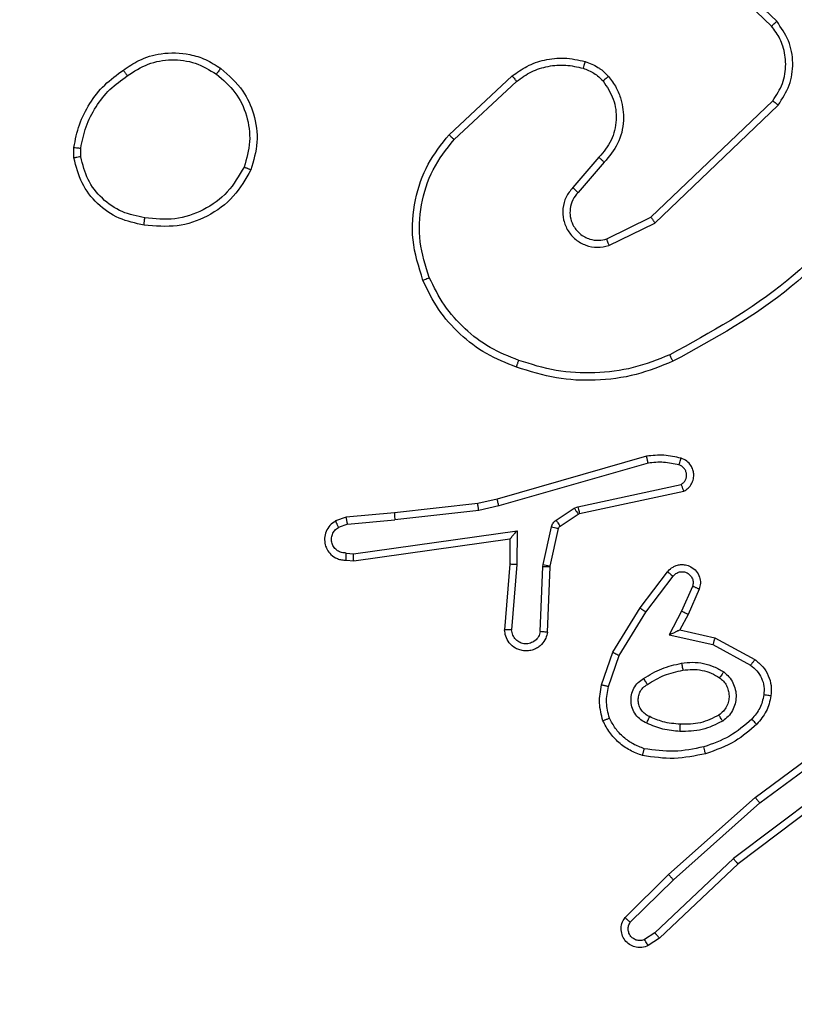
# Model space of a CAD drawing. Units: millimetres. Extents: x -598 to 654, y 44 to 835.
# Drawn here: x 67 to 69, y 440 to 443 of the extents above; entities that cross this region are included whole.
import ezdxf

# ---------------------------------------------------------------- set-up
doc = ezdxf.new("R2010")
doc.units = ezdxf.units.MM
doc.header["$PDSIZE"] = -1
doc.layers.add('VP-DIM', color=7, linetype='Continuous')
doc.layers.add('VP-EQ', color=7, linetype='Continuous', true_color=0x8a3492)
doc.dimstyles.get("Standard").update_dxf_attribs({"dimtxt": 14, "dimasz": 20, "dimexe": 20, "dimexo": 50, "dimgap": 20, "dimtad": 0, "dimdec": 0, "dimzin": 0, "dimdsep": 46, "dimtxsty": 'Standard', "dimcen": -0.09, "dimadec": 0, "dimazin": 0, "dimtfac": 1, "dimtdec": 4, "dimtofl": 0, "dimtmove": 0, "dimatfit": 3, "dimfxl": 70, "dimfxlon": 1, "dimtolj": 1, "dimtzin": 0, "dimarcsym": 0})

# ---------------------------------------------------------------- blocks, each defined once
blk = doc.blocks.new('*D9')
at = {"layer": 'Defpoints', "color": 0}
for p in [(283.0616, 737.8741), (65.3866, 445.4991), (283.0616, 441.8741)]:
    blk.add_point(p, dxfattribs=at)
at = {"layer": 'VP-DIM', "color": 0, "lineweight": -2}
for p, q in [((65.3866, 667.8741), (65.3866, 757.8741)), ((283.0616, 667.8741), (283.0616, 757.8741)), ((85.3866, 737.8741), (130.832, 737.8741)), ((263.0616, 737.8741), (203.4987, 737.8741))]:
    blk.add_line(p, q, dxfattribs=at)
at = {"layer": 'VP-DIM', "color": 0}
for points in [[(85.3866, 741.2075), (85.3866, 734.5408), (65.3866, 737.8741)], [(263.0616, 734.5408), (263.0616, 741.2075), (283.0616, 737.8741)]]:
    blk.add_solid(points, dxfattribs=at)
at = {"layer": 'VP-DIM', "color": 0, "insert": (167.1654, 737.8741), "char_height": 14, "attachment_point": 5}
blk.add_mtext('\\A1;218', dxfattribs=at)
blk = doc.blocks.new('*D10')
at = {"layer": 'Defpoints', "color": 0}
for p in [(433.0616, 815.2991), (-84.6134, 457.1064), (433.0616, 421.4917)]:
    blk.add_point(p, dxfattribs=at)
at = {"layer": 'VP-DIM', "color": 0, "lineweight": -2}
for p, q in [((-84.6134, 745.2991), (-84.6134, 835.2991)), ((433.0616, 745.2991), (433.0616, 835.2991)), ((-64.6134, 815.2991), (133.6979, 815.2991)), ((413.0616, 815.2991), (206.3645, 815.2991))]:
    blk.add_line(p, q, dxfattribs=at)
at = {"layer": 'VP-DIM', "color": 0}
for points in [[(-64.6134, 818.6324), (-64.6134, 811.9657), (-84.6134, 815.2991)], [(413.0616, 811.9657), (413.0616, 818.6324), (433.0616, 815.2991)]]:
    blk.add_solid(points, dxfattribs=at)
at = {"layer": 'VP-DIM', "color": 0, "insert": (170.0312, 815.2991), "char_height": 14, "attachment_point": 5}
blk.add_mtext('\\A1;518', dxfattribs=at)
blk = doc.blocks.new('RC1501_')
at = {"color": 0, "linetype": 'Continuous', "lineweight": 25}
for p, q in [((69.3789, 443.1257), (69.1636, 443.3333)), ((69.3643, 443.1119), (69.1507, 443.3179)), ((68.4566, 442.8069), (68.6346, 442.9721)), ((68.4708, 442.7936), (68.6468, 442.9569)), ((69.0249, 442.5745), (69.3675, 442.9025)), ((69.0361, 442.5584), (69.3828, 442.8901)), ((67.4012, 442.7414), (67.4009, 442.7709)), ((67.4203, 442.7447), (67.4201, 442.7686)), ((68.8787, 442.7432), (68.8047, 442.658)), ((68.8935, 442.7291), (68.8198, 442.6442)), ((68.9003, 442.5137), (69.0249, 442.5745)), ((68.9063, 442.495), (69.0361, 442.5584)), ((69.0128, 441.9028), (68.5922, 441.7821)), ((69.0168, 441.8833), (68.5968, 441.7628)), ((68.8195, 441.7605), (69.1103, 441.8232)), ((68.5922, 441.7821), (68.5373, 441.7698)), ((68.824, 441.7409), (69.1175, 441.8042)), ((68.5373, 441.7698), (68.3028, 441.7433)), ((68.5968, 441.7628), (68.5402, 441.7501)), ((68.7579, 441.7226), (68.8092, 441.7562)), ((68.8092, 441.7562), (68.8195, 441.7605)), ((68.1675, 441.7308), (68.1376, 441.7203)), ((68.3028, 441.7433), (68.1675, 441.7308)), ((68.5402, 441.7501), (68.3044, 441.7234)), ((68.7692, 441.7058), (68.8205, 441.7394)), ((68.8205, 441.7394), (68.824, 441.7409)), ((68.1713, 441.7111), (68.1452, 441.702)), ((68.1713, 441.7111), (68.3044, 441.7234)), ((68.7213, 441.598), (68.7449, 441.7037)), ((68.7412, 441.5936), (68.7647, 441.6993)), ((68.1877, 441.6283), (68.6481, 441.6929)), ((68.6481, 441.6929), (68.6472, 441.5976)), ((68.1887, 441.6081), (68.6282, 441.6698)), ((68.6282, 441.6698), (68.6275, 441.5984)), ((68.6282, 441.6698), (68.6282, 441.6698)), ((68.1674, 441.6302), (68.1877, 441.6283)), ((68.1675, 441.6101), (68.1886, 441.6081)), ((68.6275, 441.5984), (68.6132, 441.4144)), ((68.6472, 441.5976), (68.6328, 441.4138)), ((68.7133, 441.4093), (68.7206, 441.5926)), ((68.7206, 441.5926), (68.7213, 441.598)), ((68.7336, 441.4075), (68.7409, 441.5917)), ((68.7409, 441.5917), (68.7412, 441.5936)), ((68.9948, 441.4756), (69.0717, 441.5773)), ((69.0107, 441.464), (69.0872, 441.565)), ((69.1421, 441.5363), (69.1112, 441.4663)), ((69.1609, 441.5289), (69.1294, 441.4576)), ((68.9179, 441.351), (68.9948, 441.4756)), ((68.9355, 441.3419), (69.0107, 441.464)), ((69.1112, 441.4663), (69.0766, 441.3999)), ((69.1294, 441.4576), (69.1066, 441.4138)), ((69.0766, 441.3999), (69.1993, 441.3726)), ((69.1066, 441.4138), (69.205, 441.3919)), ((69.1993, 441.3726), (69.3054, 441.3146)), ((69.205, 441.3919), (69.3173, 441.3308)), ((68.886, 441.2592), (68.9179, 441.351)), ((68.9052, 441.2546), (68.9355, 441.3419)), ((69.3186, 440.9428), (69.5488, 441.1131)), ((69.331, 440.9272), (69.5584, 441.0954)), ((69.5566, 440.9969), (69.2569, 440.7708)), ((69.5687, 440.9809), (69.27, 440.7557)), ((69.0747, 440.7258), (69.3186, 440.9428)), ((69.0881, 440.711), (69.331, 440.9272)), ((69.2569, 440.7708), (69.036, 440.5623)), ((69.27, 440.7557), (69.0488, 440.5468)), ((68.9519, 440.6048), (69.0747, 440.7258)), ((68.9668, 440.5915), (69.0881, 440.711)), ((69.036, 440.5623), (69.0071, 440.543)), ((69.0488, 440.5468), (69.0173, 440.5258))]:
    blk.add_line(p, q, dxfattribs=at)
for points, knots in [([(69.3643, 443.1119), (69.3645, 443.1122), (69.3648, 443.1127), (69.3681, 443.1159), (69.373, 443.1205), (69.377, 443.124), (69.3789, 443.1257)], [0, 0, 0, 0, 0.250318, 0.500042, 0.749837, 1, 1, 1, 1]), ([(69.3675, 442.9025), (69.3778, 442.918), (69.3984, 442.9492), (69.4069, 443.0041), (69.4001, 443.0468), (69.3859, 443.0829), (69.3729, 443.1004), (69.3643, 443.1119)], [0, 0, 0, 0, 0.244198, 0.489918, 0.71302, 0.811019, 1, 1, 1, 1]), ([(69.3828, 442.8901), (69.3946, 442.9081), (69.4182, 442.944), (69.4272, 443.0087), (69.4158, 443.073), (69.3912, 443.1082), (69.3789, 443.1257)], [0, 0, 0, 0, 0.250294, 0.500096, 0.750057, 1, 1, 1, 1]), ([(67.5403, 442.9886), (67.5543, 442.9982), (67.5865, 443.0202), (67.6509, 443.039), (67.7163, 443.0371), (67.7732, 443.0195), (67.8003, 443.0022), (67.8144, 442.9932)], [0, 0, 0, 0, 0.1729118, 0.3970959, 0.6722806, 0.8297075, 1, 1, 1, 1]), ([(67.5512, 442.9727), (67.5701, 442.9849), (67.6081, 443.0093), (67.6758, 443.0207), (67.744, 443.0121), (67.7827, 442.9889), (67.8021, 442.9773)], [0, 0, 0, 0, 0.249956, 0.49993, 0.749778, 1, 1, 1, 1]), ([(68.6346, 442.9721), (68.648, 442.9818), (68.6757, 443.0017), (68.7261, 443.019), (68.7826, 443.0255), (68.8204, 443.0169), (68.8399, 443.0125)], [0, 0, 0, 0, 0.226438, 0.468605, 0.726451, 1, 1, 1, 1]), ([(68.6468, 442.9569), (68.6604, 442.9666), (68.6874, 442.9858), (68.7353, 443.0008), (68.7853, 443.005), (68.8176, 442.9975), (68.8338, 442.9938)], [0, 0, 0, 0, 0.25003, 0.500011, 0.749971, 1, 1, 1, 1]), ([(68.8399, 443.0125), (68.8397, 443.0123), (68.8394, 443.0117), (68.838, 443.0074), (68.836, 443.0012), (68.8345, 442.9962), (68.8338, 442.9938)], [0, 0, 0, 0, 0.250025, 0.500021, 0.74981, 1, 1, 1, 1]), ([(68.8399, 443.0125), (68.8523, 443.0079), (68.8662, 443.0027), (68.8807, 442.993), (68.8914, 442.9853), (68.8995, 442.977), (68.9056, 442.9707)], [0, 0, 0, 0, 0.499472, 0.560112, 0.663813, 1, 1, 1, 1]), ([(67.4009, 442.7709), (67.4052, 442.7925), (67.4137, 442.8359), (67.4441, 442.8956), (67.4856, 442.949), (67.522, 442.9754), (67.5403, 442.9886)], [0, 0, 0, 0, 0.246997, 0.49599, 0.746996, 1, 1, 1, 1]), ([(67.4201, 442.7686), (67.4242, 442.7891), (67.4324, 442.8301), (67.4616, 442.886), (67.5004, 442.9358), (67.5342, 442.9604), (67.5512, 442.9727)], [0, 0, 0, 0, 0.249921, 0.49999, 0.750062, 1, 1, 1, 1]), ([(67.5403, 442.9886), (67.5404, 442.9884), (67.5406, 442.988), (67.5423, 442.9854), (67.5444, 442.9823), (67.5464, 442.9795), (67.5487, 442.9762), (67.5503, 442.9739), (67.5512, 442.9727)], [0, 0, 0, 0, 0.21795, 0.456632, 0.584403, 0.717522, 0.85606, 1, 1, 1, 1]), ([(67.8144, 442.9932), (67.8141, 442.993), (67.8136, 442.9926), (67.8107, 442.989), (67.8067, 442.9837), (67.8037, 442.9794), (67.8021, 442.9773)], [0, 0, 0, 0, 0.250211, 0.499989, 0.749902, 1, 1, 1, 1]), ([(67.8021, 442.9773), (67.8208, 442.9612), (67.8582, 442.9291), (67.8901, 442.8612), (67.9003, 442.7869), (67.8868, 442.7395), (67.88, 442.7158)], [0, 0, 0, 0, 0.250252, 0.500083, 0.750044, 1, 1, 1, 1]), ([(67.8144, 442.9932), (67.8369, 442.9734), (67.8775, 442.9378), (67.9107, 442.8632), (67.9217, 442.7851), (67.9066, 442.7334), (67.899, 442.7076)], [0, 0, 0, 0, 0.277678, 0.499917, 0.750892, 1, 1, 1, 1]), ([(68.6346, 442.9721), (68.6348, 442.9719), (68.6352, 442.9714), (68.6379, 442.9679), (68.642, 442.9629), (68.6452, 442.9589), (68.6468, 442.9569)], [0, 0, 0, 0, 0.250077, 0.499854, 0.749598, 1, 1, 1, 1]), ([(68.8338, 442.9938), (68.8444, 442.9898), (68.8658, 442.9818), (68.882, 442.9659), (68.8902, 442.958)], [0, 0, 0, 0, 0.500038, 1, 1, 1, 1]), ([(68.8902, 442.958), (68.9011, 442.9414), (68.923, 442.9083), (68.9303, 442.8482), (68.917, 442.7889), (68.8914, 442.7585), (68.8787, 442.7432)], [0, 0, 0, 0, 0.249937, 0.49988, 0.74961, 1, 1, 1, 1]), ([(68.9056, 442.9707), (68.9054, 442.9705), (68.9048, 442.9702), (68.9013, 442.9673), (68.8962, 442.9631), (68.8922, 442.9597), (68.8902, 442.958)], [0, 0, 0, 0, 0.24997, 0.499732, 0.749689, 1, 1, 1, 1]), ([(68.9056, 442.9707), (68.9133, 442.9603), (68.9279, 442.9407), (68.9444, 442.899), (68.9509, 442.8447), (68.936, 442.78), (68.9075, 442.7458), (68.8935, 442.7291)], [0, 0, 0, 0, 0.1452942, 0.2760146, 0.5021128, 0.7563472, 1, 1, 1, 1]), ([(69.3675, 442.9025), (69.3678, 442.9023), (69.3683, 442.902), (69.3718, 442.8991), (69.3768, 442.895), (69.3808, 442.8918), (69.3828, 442.8901)], [0, 0, 0, 0, 0.250319, 0.499964, 0.749902, 1, 1, 1, 1]), ([(68.3831, 442.3971), (68.3714, 442.4349), (68.3484, 442.5086), (68.3573, 442.6226), (68.3921, 442.7253), (68.4355, 442.7802), (68.4566, 442.8069)], [0, 0, 0, 0, 0.268415, 0.524557, 0.76842, 1, 1, 1, 1]), ([(68.4566, 442.8069), (68.4568, 442.8066), (68.4572, 442.8062), (68.4605, 442.8032), (68.4652, 442.7988), (68.4689, 442.7953), (68.4708, 442.7936)], [0, 0, 0, 0, 0.250077, 0.499838, 0.749524, 1, 1, 1, 1]), ([(68.4012, 442.405), (68.3907, 442.4382), (68.3697, 442.5047), (68.3751, 442.6102), (68.4065, 442.7111), (68.4494, 442.7661), (68.4708, 442.7936)], [0, 0, 0, 0, 0.249979, 0.499963, 0.749872, 1, 1, 1, 1]), ([(67.4009, 442.7709), (67.4013, 442.7709), (67.4021, 442.7708), (67.4071, 442.7702), (67.4134, 442.7695), (67.4178, 442.7689), (67.4201, 442.7686)], [0, 0, 0, 0, 0.279868, 0.558961, 0.779395, 1, 1, 1, 1]), ([(67.4203, 442.7447), (67.4178, 442.7443), (67.4127, 442.7435), (67.4064, 442.7424), (67.4021, 442.7417), (67.4015, 442.7415), (67.4012, 442.7414)], [0, 0, 0, 0, 0.250155, 0.50002, 0.750116, 1, 1, 1, 1]), ([(67.5984, 442.5528), (67.5743, 442.5577), (67.5261, 442.5675), (67.4654, 442.6106), (67.4193, 442.6694), (67.4073, 442.7172), (67.4012, 442.7414)], [0, 0, 0, 0, 0.249993, 0.500016, 0.746669, 1, 1, 1, 1]), ([(67.6007, 442.5729), (67.5787, 442.5774), (67.5347, 442.5863), (67.4788, 442.6254), (67.4367, 442.6793), (67.4257, 442.7228), (67.4203, 442.7447)], [0, 0, 0, 0, 0.2499494, 0.4999256, 0.749778, 1, 1, 1, 1]), ([(68.8935, 442.7291), (68.8934, 442.7293), (68.893, 442.7296), (68.8907, 442.7318), (68.888, 442.7344), (68.8853, 442.737), (68.8821, 442.74), (68.8798, 442.7421), (68.8787, 442.7432)], [0, 0, 0, 0, 0.206115, 0.440957, 0.569521, 0.705567, 0.849206, 1, 1, 1, 1]), ([(67.899, 442.7076), (67.8841, 442.6816), (67.8537, 442.6286), (67.779, 442.5746), (67.6907, 442.5441), (67.6298, 442.5499), (67.5984, 442.5528)], [0, 0, 0, 0, 0.245325, 0.500046, 0.742735, 1, 1, 1, 1]), ([(67.88, 442.7158), (67.8657, 442.6913), (67.8371, 442.6424), (67.7672, 442.5919), (67.6854, 442.5644), (67.629, 442.5701), (67.6007, 442.5729)], [0, 0, 0, 0, 0.2499467, 0.4999145, 0.74975, 1, 1, 1, 1]), ([(67.899, 442.7076), (67.8988, 442.7078), (67.8983, 442.708), (67.8952, 442.7093), (67.8916, 442.7109), (67.8881, 442.7123), (67.8842, 442.714), (67.8815, 442.7152), (67.88, 442.7158)], [0, 0, 0, 0, 0.216955, 0.455323, 0.583142, 0.716643, 0.855561, 1, 1, 1, 1]), ([(69.6732, 442.6793), (69.5897, 442.5784), (69.4227, 442.3765), (69.1929, 442.2507), (69.078, 442.1878)], [0, 0, 0, 0, 0.5, 1, 1, 1, 1]), ([(68.8047, 442.658), (68.7979, 442.6494), (68.7842, 442.6322), (68.7755, 442.5997), (68.7775, 442.5665), (68.7901, 442.5358), (68.8121, 442.5107), (68.8411, 442.4945), (68.8741, 442.4879), (68.8955, 442.4926), (68.9063, 442.495)], [0, 0, 0, 0, 0.125114, 0.250186, 0.37496, 0.500016, 0.624895, 0.749998, 0.874976, 1, 1, 1, 1]), ([(68.8198, 442.6442), (68.8143, 442.6375), (68.8033, 442.624), (68.7966, 442.5997), (68.797, 442.5754), (68.805, 442.5505), (68.8203, 442.531), (68.8379, 442.519), (68.8559, 442.5115), (68.8774, 442.5083), (68.8932, 442.5121), (68.9003, 442.5137)], [0, 0, 0, 0, 0.122006, 0.248441, 0.350828, 0.467247, 0.617021, 0.696808, 0.769094, 0.895982, 1, 1, 1, 1]), ([(68.8198, 442.6442), (68.8197, 442.6442), (68.8194, 442.6444), (68.8177, 442.646), (68.8152, 442.6483), (68.8124, 442.6509), (68.8088, 442.6542), (68.8061, 442.6567), (68.8047, 442.658)], [0, 0, 0, 0, 0.156043, 0.374735, 0.507447, 0.655861, 0.820127, 1, 1, 1, 1]), ([(69.6892, 442.6668), (69.6047, 442.5646), (69.4358, 442.3602), (69.2031, 442.233), (69.0868, 442.1695)], [0, 0, 0, 0, 0.50014, 1, 1, 1, 1]), ([(67.5984, 442.5528), (67.5984, 442.5531), (67.5983, 442.5536), (67.5986, 442.557), (67.5991, 442.5608), (67.5995, 442.5644), (67.6001, 442.5685), (67.6005, 442.5714), (67.6007, 442.5729)], [0, 0, 0, 0, 0.2193031, 0.4583877, 0.5858331, 0.7187631, 0.8568722, 1, 1, 1, 1]), ([(69.0249, 442.5745), (69.025, 442.5744), (69.0252, 442.574), (69.0268, 442.5717), (69.0288, 442.5688), (69.0309, 442.5659), (69.0334, 442.5624), (69.0352, 442.5598), (69.0361, 442.5584)], [0, 0, 0, 0, 0.194278, 0.425134, 0.554901, 0.693674, 0.84231, 1, 1, 1, 1]), ([(68.9003, 442.5137), (68.9004, 442.5134), (68.9005, 442.5128), (68.9018, 442.5085), (68.9038, 442.5024), (68.9055, 442.4975), (68.9063, 442.495)], [0, 0, 0, 0, 0.250111, 0.499835, 0.749487, 1, 1, 1, 1]), ([(68.3831, 442.3971), (68.3834, 442.3973), (68.3839, 442.3976), (68.388, 442.3994), (68.394, 442.402), (68.3988, 442.404), (68.4012, 442.405)], [0, 0, 0, 0, 0.250092, 0.499827, 0.749616, 1, 1, 1, 1]), ([(68.6465, 442.153), (68.6177, 442.1644), (68.5601, 442.1872), (68.486, 442.244), (68.4237, 442.3136), (68.3967, 442.3693), (68.3831, 442.3971)], [0, 0, 0, 0, 0.2499901, 0.4999918, 0.7499981, 1, 1, 1, 1]), ([(68.6528, 442.1721), (68.6253, 442.183), (68.5704, 442.2048), (68.4999, 442.2593), (68.4402, 442.3254), (68.4142, 442.3784), (68.4012, 442.405)], [0, 0, 0, 0, 0.249937, 0.500005, 0.750078, 1, 1, 1, 1]), ([(68.6465, 442.153), (68.6465, 442.1533), (68.6466, 442.1537), (68.6475, 442.1567), (68.6487, 442.1603), (68.6499, 442.1637), (68.6512, 442.1677), (68.6522, 442.1706), (68.6528, 442.1721)], [0, 0, 0, 0, 0.209324, 0.445024, 0.57333, 0.70879, 0.850982, 1, 1, 1, 1]), ([(69.0868, 442.1695), (69.0526, 442.1557), (68.9825, 442.1275), (68.8706, 442.1132), (68.7558, 442.1186), (68.6837, 442.1413), (68.6465, 442.153)], [0, 0, 0, 0, 0.243408, 0.500002, 0.74201, 1, 1, 1, 1]), ([(69.078, 442.1878), (69.0441, 442.1743), (68.9763, 442.1473), (68.8671, 442.1341), (68.7572, 442.1392), (68.6876, 442.1611), (68.6528, 442.1721)], [0, 0, 0, 0, 0.249941, 0.5, 0.75005, 1, 1, 1, 1]), ([(69.0868, 442.1695), (69.0866, 442.1698), (69.0863, 442.1703), (69.0843, 442.1745), (69.0814, 442.1806), (69.0792, 442.1854), (69.078, 442.1878)], [0, 0, 0, 0, 0.249985, 0.499831, 0.749819, 1, 1, 1, 1]), ([(69.1096, 441.8969), (69.0937, 441.9005), (69.0617, 441.9077), (69.0291, 441.9044), (69.0128, 441.9028)], [0, 0, 0, 0, 0.4999925, 1, 1, 1, 1]), ([(69.0168, 441.8833), (69.0165, 441.8848), (69.0158, 441.8878), (69.0149, 441.892), (69.0142, 441.8955), (69.0134, 441.8991), (69.0128, 441.9021), (69.0128, 441.9026), (69.0128, 441.9028)], [0, 0, 0, 0, 0.152161, 0.296631, 0.43336, 0.562024, 0.796038, 1, 1, 1, 1]), ([(69.1038, 441.8778), (69.1046, 441.8803), (69.1061, 441.8853), (69.108, 441.8917), (69.1093, 441.896), (69.1095, 441.8966), (69.1096, 441.8969)], [0, 0, 0, 0, 0.250158, 0.499924, 0.749645, 1, 1, 1, 1]), ([(69.1175, 441.8042), (69.1219, 441.8069), (69.1306, 441.8122), (69.1398, 441.8246), (69.145, 441.8385), (69.1458, 441.8523), (69.1432, 441.8653), (69.1372, 441.8777), (69.1261, 441.89), (69.1154, 441.8945), (69.1096, 441.8969)], [0, 0, 0, 0, 0.128785, 0.254858, 0.378207, 0.500348, 0.595334, 0.710309, 0.845219, 1, 1, 1, 1]), ([(69.1038, 441.8778), (69.0895, 441.881), (69.0608, 441.8875), (69.0315, 441.8847), (69.0168, 441.8833)], [0, 0, 0, 0, 0.500008, 1, 1, 1, 1]), ([(69.1103, 441.8232), (69.1127, 441.8249), (69.1174, 441.8283), (69.1224, 441.8356), (69.1251, 441.8439), (69.1254, 441.8527), (69.1231, 441.8612), (69.1184, 441.8686), (69.1119, 441.8746), (69.1065, 441.8767), (69.1038, 441.8778)], [0, 0, 0, 0, 0.125059, 0.250136, 0.375107, 0.500159, 0.624985, 0.750001, 0.874969, 1, 1, 1, 1]), ([(69.1175, 441.8042), (69.1174, 441.8044), (69.1172, 441.8049), (69.1159, 441.8083), (69.1146, 441.812), (69.1133, 441.8154), (69.1119, 441.8192), (69.1109, 441.8219), (69.1103, 441.8232)], [0, 0, 0, 0, 0.228402, 0.470525, 0.597117, 0.72765, 0.861973, 1, 1, 1, 1]), ([(68.5968, 441.7628), (68.5964, 441.7646), (68.5955, 441.7679), (68.5944, 441.7724), (68.5936, 441.776), (68.5928, 441.7793), (68.5923, 441.7817), (68.5922, 441.782), (68.5922, 441.7821)], [0, 0, 0, 0, 0.17404, 0.334252, 0.479999, 0.612004, 0.833872, 1, 1, 1, 1]), ([(68.5402, 441.7501), (68.54, 441.7517), (68.5395, 441.7548), (68.5388, 441.7591), (68.5383, 441.7626), (68.5377, 441.7662), (68.5373, 441.7691), (68.5373, 441.7696), (68.5373, 441.7698)], [0, 0, 0, 0, 0.155272, 0.301985, 0.440169, 0.569197, 0.801554, 1, 1, 1, 1]), ([(68.8092, 441.7562), (68.8108, 441.7537), (68.8141, 441.7488), (68.8178, 441.7432), (68.82, 441.74), (68.8203, 441.7396), (68.8205, 441.7394)], [0, 0, 0, 0, 0.279835, 0.559032, 0.779438, 1, 1, 1, 1]), ([(68.8195, 441.7605), (68.82, 441.7579), (68.8212, 441.7528), (68.8226, 441.7463), (68.8237, 441.7418), (68.8239, 441.7412), (68.824, 441.7409)], [0, 0, 0, 0, 0.250138, 0.500218, 0.749846, 1, 1, 1, 1]), ([(68.1713, 441.7111), (68.171, 441.7127), (68.1703, 441.7158), (68.1694, 441.72), (68.1686, 441.7236), (68.168, 441.7271), (68.1675, 441.7301), (68.1675, 441.7305), (68.1675, 441.7308)], [0, 0, 0, 0, 0.15589, 0.303082, 0.441043, 0.570377, 0.802298, 1, 1, 1, 1]), ([(68.3028, 441.7433), (68.3028, 441.7429), (68.3027, 441.7423), (68.303, 441.7378), (68.3036, 441.7312), (68.3041, 441.726), (68.3044, 441.7234)], [0, 0, 0, 0, 0.250076, 0.499897, 0.74987, 1, 1, 1, 1]), ([(68.1376, 441.7203), (68.1318, 441.7164), (68.1204, 441.7088), (68.1097, 441.6911), (68.1054, 441.672), (68.1073, 441.6545), (68.1136, 441.6389), (68.1246, 441.6246), (68.1393, 441.615), (68.1545, 441.6104), (68.1631, 441.6102), (68.1675, 441.6101)], [0, 0, 0, 0, 0.131645, 0.258819, 0.381557, 0.499838, 0.587765, 0.700352, 0.837498, 0.915648, 1, 1, 1, 1]), ([(68.1674, 441.6302), (68.163, 441.6303), (68.1543, 441.6305), (68.1423, 441.6362), (68.1328, 441.6452), (68.1269, 441.657), (68.1252, 441.6701), (68.1279, 441.6829), (68.1346, 441.6944), (68.1417, 441.6995), (68.1452, 441.702)], [0, 0, 0, 0, 0.12499, 0.249968, 0.375093, 0.499941, 0.62501, 0.749784, 0.874869, 1, 1, 1, 1]), ([(68.1376, 441.7203), (68.1376, 441.72), (68.1378, 441.7195), (68.139, 441.7164), (68.1405, 441.7129), (68.1418, 441.7096), (68.1435, 441.7059), (68.1446, 441.7033), (68.1452, 441.702)], [0, 0, 0, 0, 0.222913, 0.463304, 0.590566, 0.722385, 0.858999, 1, 1, 1, 1]), ([(68.7449, 441.7037), (68.7454, 441.7056), (68.7465, 441.7094), (68.7494, 441.7145), (68.7532, 441.7191), (68.7563, 441.7214), (68.7579, 441.7226)], [0, 0, 0, 0, 0.249958, 0.500103, 0.750017, 1, 1, 1, 1]), ([(68.7449, 441.7037), (68.7478, 441.703), (68.7535, 441.7018), (68.7601, 441.7003), (68.764, 441.6994), (68.7645, 441.6993), (68.7647, 441.6993)], [0, 0, 0, 0, 0.27991, 0.558885, 0.779472, 1, 1, 1, 1]), ([(68.7579, 441.7226), (68.7595, 441.7201), (68.7628, 441.7152), (68.7665, 441.7096), (68.7687, 441.7064), (68.769, 441.706), (68.7692, 441.7058)], [0, 0, 0, 0, 0.279958, 0.559245, 0.779387, 1, 1, 1, 1]), ([(68.7647, 441.6993), (68.7651, 441.7006), (68.766, 441.7032), (68.7681, 441.7049), (68.7692, 441.7058)], [0, 0, 0, 0, 0.484433, 1, 1, 1, 1]), ([(68.6481, 441.6929), (68.6454, 441.6899), (68.641, 441.6849), (68.6358, 441.6788), (68.6323, 441.6747), (68.63, 441.6721), (68.6285, 441.6703), (68.6283, 441.67), (68.6282, 441.6698)], [0, 0, 0, 0, 0.300662, 0.503161, 0.650994, 0.780914, 0.89593, 1, 1, 1, 1]), ([(68.1675, 441.6101), (68.1675, 441.6102), (68.1674, 441.6104), (68.1673, 441.6117), (68.1673, 441.6137), (68.1673, 441.6172), (68.1673, 441.6227), (68.1673, 441.6277), (68.1674, 441.6302)], [0, 0, 0, 0, 0.133695, 0.264777, 0.393549, 0.519806, 0.764443, 1, 1, 1, 1]), ([(68.1886, 441.6081), (68.1886, 441.6083), (68.1884, 441.6088), (68.1882, 441.6117), (68.188, 441.6154), (68.1879, 441.6191), (68.1878, 441.6235), (68.1877, 441.6266), (68.1877, 441.6283)], [0, 0, 0, 0, 0.198328, 0.430388, 0.55944, 0.697485, 0.844479, 1, 1, 1, 1]), ([(68.6472, 441.5976), (68.6446, 441.5977), (68.6394, 441.598), (68.6329, 441.5983), (68.6285, 441.5985), (68.6278, 441.5984), (68.6275, 441.5984)], [0, 0, 0, 0, 0.250495, 0.500076, 0.75001, 1, 1, 1, 1]), ([(68.7206, 441.5926), (68.7236, 441.5924), (68.7295, 441.5922), (68.7362, 441.5919), (68.7402, 441.5918), (68.7407, 441.5917), (68.7409, 441.5917)], [0, 0, 0, 0, 0.279797, 0.5588826, 0.7795165, 1, 1, 1, 1]), ([(68.7213, 441.598), (68.7242, 441.5973), (68.73, 441.596), (68.7366, 441.5946), (68.7404, 441.5937), (68.7409, 441.5936), (68.7412, 441.5936)], [0, 0, 0, 0, 0.279814, 0.559, 0.779403, 1, 1, 1, 1]), ([(69.0717, 441.5773), (69.0722, 441.5779), (69.0764, 441.5833), (69.0844, 441.59), (69.0968, 441.5955), (69.1087, 441.5981), (69.1229, 441.5974), (69.1387, 441.5918), (69.153, 441.58), (69.1622, 441.5634), (69.1652, 441.5455), (69.1623, 441.5343), (69.1609, 441.5289)], [0, 0, 0, 0, 0.01496, 0.1411741, 0.2107081, 0.2937939, 0.3904587, 0.5006087, 0.6354766, 0.7636701, 0.8851782, 1, 1, 1, 1]), ([(69.0717, 441.5773), (69.0718, 441.5772), (69.0719, 441.5771), (69.073, 441.5762), (69.0746, 441.5749), (69.0774, 441.5727), (69.0816, 441.5694), (69.0854, 441.5664), (69.0872, 441.565)], [0, 0, 0, 0, 0.139726, 0.275349, 0.406812, 0.533751, 0.774957, 1, 1, 1, 1]), ([(69.0872, 441.565), (69.0898, 441.5677), (69.0948, 441.5732), (69.1053, 441.5775), (69.1165, 441.578), (69.1272, 441.5746), (69.1362, 441.5678), (69.1421, 441.5582), (69.1445, 441.5471), (69.1429, 441.5399), (69.1421, 441.5363)], [0, 0, 0, 0, 0.125145, 0.250242, 0.374964, 0.500059, 0.624891, 0.749989, 0.874992, 1, 1, 1, 1]), ([(69.1609, 441.5289), (69.1607, 441.529), (69.1602, 441.5291), (69.1569, 441.5304), (69.1532, 441.5319), (69.1499, 441.5332), (69.1461, 441.5347), (69.1434, 441.5357), (69.1421, 441.5363)], [0, 0, 0, 0, 0.227767, 0.469753, 0.596517, 0.727318, 0.861791, 1, 1, 1, 1]), ([(68.9948, 441.4756), (68.995, 441.4754), (68.9954, 441.475), (68.9991, 441.4723), (69.0044, 441.4685), (69.0086, 441.4655), (69.0107, 441.464)], [0, 0, 0, 0, 0.250043, 0.499839, 0.749698, 1, 1, 1, 1]), ([(69.1294, 441.4576), (69.1291, 441.4577), (69.1285, 441.4579), (69.1243, 441.4598), (69.1183, 441.4628), (69.1135, 441.4651), (69.1112, 441.4663)], [0, 0, 0, 0, 0.249927, 0.499873, 0.749841, 1, 1, 1, 1]), ([(68.7336, 441.4075), (68.7323, 441.4018), (68.7296, 441.3892), (68.7196, 441.3749), (68.708, 441.365), (68.6967, 441.3589), (68.6835, 441.3551), (68.6695, 441.3544), (68.656, 441.3569), (68.6405, 441.3635), (68.6256, 441.3764), (68.6152, 441.3952), (68.6138, 441.4083), (68.6132, 441.4144)], [0, 0, 0, 0, 0.096989, 0.213441, 0.279273, 0.349985, 0.425601, 0.504888, 0.580467, 0.652204, 0.783432, 0.899385, 1, 1, 1, 1]), ([(68.6328, 441.4138), (68.6304, 441.4139), (68.6254, 441.414), (68.6188, 441.4142), (68.6151, 441.4143), (68.6134, 441.4144), (68.6133, 441.4144), (68.6132, 441.4144)], [0, 0, 0, 0, 0.238161, 0.483981, 0.737272, 0.867679, 1, 1, 1, 1]), ([(68.7133, 441.4093), (68.712, 441.4044), (68.7095, 441.3947), (68.6993, 441.3831), (68.686, 441.3759), (68.6709, 441.3739), (68.6561, 441.3775), (68.6438, 441.3863), (68.635, 441.3989), (68.6335, 441.4088), (68.6328, 441.4138)], [0, 0, 0, 0, 0.124995, 0.250003, 0.374933, 0.499983, 0.624948, 0.749955, 0.874907, 1, 1, 1, 1]), ([(68.7336, 441.4075), (68.7335, 441.4076), (68.7333, 441.4076), (68.7319, 441.4077), (68.73, 441.4078), (68.7265, 441.4081), (68.7209, 441.4086), (68.7158, 441.4091), (68.7133, 441.4093)], [0, 0, 0, 0, 0.131933, 0.262354, 0.390538, 0.516546, 0.761928, 1, 1, 1, 1]), ([(69.1066, 441.4138), (69.1064, 441.4137), (69.1061, 441.4136), (69.1038, 441.4125), (69.1002, 441.4109), (69.0948, 441.4083), (69.0868, 441.4047), (69.0804, 441.4017), (69.0766, 441.3999)], [0, 0, 0, 0, 0.10156, 0.21478, 0.344998, 0.496166, 0.698461, 1, 1, 1, 1]), ([(69.205, 441.3919), (69.205, 441.3917), (69.2048, 441.3912), (69.2039, 441.3882), (69.2028, 441.3846), (69.2018, 441.3811), (69.2006, 441.377), (69.1998, 441.3741), (69.1993, 441.3726)], [0, 0, 0, 0, 0.207706, 0.443131, 0.571569, 0.707234, 0.85014, 1, 1, 1, 1]), ([(68.9179, 441.351), (68.9182, 441.3508), (68.9187, 441.3505), (68.9227, 441.3484), (68.9285, 441.3454), (68.9331, 441.3431), (68.9355, 441.3419)], [0, 0, 0, 0, 0.24985, 0.499947, 0.749581, 1, 1, 1, 1]), ([(69.0041, 441.2777), (69.0208, 441.2877), (69.0541, 441.3077), (69.0921, 441.3159), (69.1111, 441.32)], [0, 0, 0, 0, 0.499972, 1, 1, 1, 1]), ([(69.1111, 441.32), (69.1214, 441.3214), (69.1419, 441.3241), (69.1729, 441.3203), (69.2029, 441.3115), (69.2207, 441.3009), (69.2296, 441.2956)], [0, 0, 0, 0, 0.249946, 0.500006, 0.750039, 1, 1, 1, 1]), ([(69.1111, 441.32), (69.1116, 441.3174), (69.1125, 441.3123), (69.1138, 441.3058), (69.1146, 441.3013), (69.1148, 441.3007), (69.1148, 441.3003)], [0, 0, 0, 0, 0.250162, 0.500044, 0.749742, 1, 1, 1, 1]), ([(69.3173, 441.3308), (69.3172, 441.3306), (69.3168, 441.3301), (69.3146, 441.3272), (69.3123, 441.324), (69.3102, 441.3211), (69.3078, 441.3179), (69.3062, 441.3157), (69.3054, 441.3146)], [0, 0, 0, 0, 0.236099, 0.480931, 0.606999, 0.735746, 0.866804, 1, 1, 1, 1]), ([(69.3054, 441.3146), (69.3117, 441.3095), (69.3243, 441.2995), (69.337, 441.2786), (69.3441, 441.2552), (69.3432, 441.2391), (69.3427, 441.231)], [0, 0, 0, 0, 0.250052, 0.500019, 0.749968, 1, 1, 1, 1]), ([(69.3173, 441.3308), (69.3252, 441.3244), (69.3408, 441.3118), (69.3561, 441.2858), (69.3645, 441.2574), (69.3633, 441.238), (69.3627, 441.2283)], [0, 0, 0, 0, 0.255804, 0.507732, 0.755796, 1, 1, 1, 1]), ([(69.015, 441.2607), (69.0305, 441.2701), (69.0616, 441.289), (69.0971, 441.2966), (69.1148, 441.3003)], [0, 0, 0, 0, 0.50003, 1, 1, 1, 1]), ([(69.1148, 441.3003), (69.1238, 441.3016), (69.1417, 441.3041), (69.1688, 441.3009), (69.195, 441.2932), (69.2105, 441.2839), (69.2183, 441.2792)], [0, 0, 0, 0, 0.249993, 0.500037, 0.750034, 1, 1, 1, 1]), ([(69.2296, 441.2956), (69.2281, 441.2935), (69.2251, 441.2892), (69.2213, 441.2838), (69.2187, 441.2801), (69.2185, 441.2795), (69.2183, 441.2792)], [0, 0, 0, 0, 0.25021, 0.500152, 0.749709, 1, 1, 1, 1]), ([(69.2296, 441.2956), (69.2348, 441.2912), (69.2451, 441.2825), (69.2562, 441.2652), (69.2632, 441.2461), (69.2652, 441.2258), (69.2623, 441.2056), (69.2547, 441.1867), (69.2429, 441.1699), (69.2322, 441.1617), (69.2268, 441.1576)], [0, 0, 0, 0, 0.124951, 0.250019, 0.374989, 0.499868, 0.625011, 0.750083, 0.875016, 1, 1, 1, 1]), ([(68.8897, 441.1586), (68.8854, 441.1751), (68.8766, 441.2083), (68.8828, 441.2421), (68.886, 441.2592)], [0, 0, 0, 0, 0.495068, 1, 1, 1, 1]), ([(68.9052, 441.2546), (68.9038, 441.255), (68.901, 441.2556), (68.8971, 441.2565), (68.8936, 441.2573), (68.89, 441.2582), (68.8868, 441.259), (68.8863, 441.2591), (68.886, 441.2592)], [0, 0, 0, 0, 0.141052, 0.277734, 0.409639, 0.536788, 0.777315, 1, 1, 1, 1]), ([(69.0131, 441.1516), (69.0072, 441.1546), (68.9954, 441.1604), (68.9816, 441.1749), (68.9722, 441.1923), (68.9681, 441.2118), (68.9694, 441.2316), (68.9763, 441.2502), (68.9879, 441.2665), (68.9987, 441.274), (69.0041, 441.2777)], [0, 0, 0, 0, 0.1249398, 0.2499309, 0.3749424, 0.4999501, 0.6249846, 0.749844, 0.8748972, 1, 1, 1, 1]), ([(69.0214, 441.17), (69.0169, 441.1722), (69.0079, 441.1766), (68.9978, 441.1875), (68.9913, 441.2001), (68.9886, 441.2133), (68.9894, 441.2265), (68.9937, 441.2394), (69.002, 441.2519), (69.0105, 441.2577), (69.015, 441.2607)], [0, 0, 0, 0, 0.133356, 0.261575, 0.384658, 0.502609, 0.612253, 0.730147, 0.859428, 1, 1, 1, 1]), ([(69.015, 441.2607), (69.0149, 441.2608), (69.0147, 441.2609), (69.0137, 441.2625), (69.012, 441.2651), (69.01, 441.2683), (69.0073, 441.2726), (69.0052, 441.2759), (69.0041, 441.2777)], [0, 0, 0, 0, 0.124813, 0.33315, 0.468437, 0.624555, 0.80196, 1, 1, 1, 1]), ([(69.2183, 441.2792), (69.222, 441.2762), (69.2294, 441.2701), (69.2376, 441.2579), (69.2431, 441.244), (69.2453, 441.2288), (69.2437, 441.2133), (69.2383, 441.1983), (69.2292, 441.1846), (69.2206, 441.1779), (69.2163, 441.1745)], [0, 0, 0, 0, 0.115936, 0.234443, 0.355562, 0.479265, 0.605562, 0.734446, 0.865944, 1, 1, 1, 1]), ([(68.908, 441.1659), (68.9043, 441.1806), (68.8968, 441.2099), (68.9024, 441.2397), (68.9052, 441.2546)], [0, 0, 0, 0, 0.499998, 1, 1, 1, 1]), ([(69.3427, 441.231), (69.3398, 441.2182), (69.3341, 441.1927), (69.3169, 441.1729), (69.3084, 441.1629)], [0, 0, 0, 0, 0.500005, 1, 1, 1, 1]), ([(69.3627, 441.2283), (69.3594, 441.2134), (69.3527, 441.1835), (69.3326, 441.1603), (69.3226, 441.1487)], [0, 0, 0, 0, 0.499986, 1, 1, 1, 1]), ([(69.3627, 441.2283), (69.3624, 441.2284), (69.3618, 441.2285), (69.3572, 441.2291), (69.3505, 441.23), (69.3453, 441.2307), (69.3427, 441.231)], [0, 0, 0, 0, 0.25018, 0.499866, 0.749753, 1, 1, 1, 1]), ([(69.2163, 441.1745), (69.1992, 441.1659), (69.1651, 441.1487), (69.1269, 441.1485), (69.1078, 441.1484)], [0, 0, 0, 0, 0.500026, 1, 1, 1, 1]), ([(69.2268, 441.1576), (69.2254, 441.1598), (69.2227, 441.1642), (69.2192, 441.1698), (69.2168, 441.1737), (69.2165, 441.1742), (69.2163, 441.1745)], [0, 0, 0, 0, 0.250155, 0.499904, 0.749731, 1, 1, 1, 1]), ([(68.8897, 441.1586), (68.8899, 441.1587), (68.8902, 441.1589), (68.8928, 441.1599), (68.8961, 441.1612), (68.8995, 441.1626), (68.9035, 441.1641), (68.9065, 441.1653), (68.908, 441.1659)], [0, 0, 0, 0, 0.192611, 0.423156, 0.553036, 0.692155, 0.841353, 1, 1, 1, 1]), ([(69.0014, 441.0605), (68.9894, 441.0649), (68.9653, 441.0737), (68.934, 441.0964), (68.9075, 441.1245), (68.8956, 441.1473), (68.8897, 441.1586)], [0, 0, 0, 0, 0.250021, 0.500002, 0.750011, 1, 1, 1, 1]), ([(69.0061, 441.0798), (68.9956, 441.0838), (68.9745, 441.0917), (68.9472, 441.1117), (68.9239, 441.1362), (68.9133, 441.156), (68.908, 441.1659)], [0, 0, 0, 0, 0.249926, 0.499987, 0.750073, 1, 1, 1, 1]), ([(69.0131, 441.1516), (69.0139, 441.1536), (69.0155, 441.1572), (69.0176, 441.1618), (69.0191, 441.1653), (69.0204, 441.1681), (69.0212, 441.1698), (69.0214, 441.17), (69.0214, 441.17)], [0, 0, 0, 0, 0.198374, 0.375938, 0.532051, 0.667538, 0.875823, 1, 1, 1, 1]), ([(69.1066, 441.1284), (69.0904, 441.1297), (69.0579, 441.1323), (69.028, 441.1452), (69.0131, 441.1516)], [0, 0, 0, 0, 0.500007, 1, 1, 1, 1]), ([(69.1078, 441.1484), (69.0911, 441.1499), (69.0611, 441.1525), (69.0336, 441.1646), (69.0214, 441.17)], [0, 0, 0, 0, 0.558775, 1, 1, 1, 1]), ([(69.2268, 441.1576), (69.2079, 441.148), (69.1701, 441.129), (69.1278, 441.1286), (69.1066, 441.1284)], [0, 0, 0, 0, 0.499997, 1, 1, 1, 1]), ([(69.1066, 441.1284), (69.1067, 441.1301), (69.1069, 441.1336), (69.1071, 441.1381), (69.1073, 441.1419), (69.1075, 441.1453), (69.1077, 441.1479), (69.1078, 441.1483), (69.1078, 441.1484)], [0, 0, 0, 0, 0.169205, 0.325929, 0.469697, 0.601144, 0.825399, 1, 1, 1, 1]), ([(69.3084, 441.1629), (69.2884, 441.1456), (69.2484, 441.1108), (69.1983, 441.0935), (69.1733, 441.0849)], [0, 0, 0, 0, 0.500008, 1, 1, 1, 1]), ([(69.3226, 441.1487), (69.303, 441.1315), (69.2607, 441.0943), (69.2073, 441.0757), (69.1787, 441.0657)], [0, 0, 0, 0, 0.462898, 1, 1, 1, 1]), ([(69.3226, 441.1487), (69.3224, 441.1489), (69.3219, 441.1494), (69.3186, 441.1526), (69.3139, 441.1573), (69.3102, 441.1611), (69.3084, 441.1629)], [0, 0, 0, 0, 0.250393, 0.50007, 0.749873, 1, 1, 1, 1]), ([(69.0014, 441.0605), (69.0014, 441.0607), (69.0015, 441.0612), (69.0022, 441.0645), (69.0031, 441.0682), (69.004, 441.0716), (69.005, 441.0756), (69.0057, 441.0784), (69.0061, 441.0798)], [0, 0, 0, 0, 0.221691, 0.461801, 0.58917, 0.721341, 0.858352, 1, 1, 1, 1]), ([(69.1787, 441.0657), (69.1493, 441.0596), (69.0905, 441.0474), (69.0311, 441.0561), (69.0014, 441.0605)], [0, 0, 0, 0, 0.499983, 1, 1, 1, 1]), ([(69.1733, 441.0849), (69.1455, 441.0791), (69.0901, 441.0677), (69.0341, 441.0758), (69.0061, 441.0798)], [0, 0, 0, 0, 0.5000195, 1, 1, 1, 1]), ([(69.1787, 441.0657), (69.1786, 441.066), (69.1784, 441.0666), (69.1771, 441.0709), (69.1753, 441.0773), (69.1739, 441.0824), (69.1733, 441.0849)], [0, 0, 0, 0, 0.2501108, 0.4999079, 0.7497758, 1, 1, 1, 1]), ([(69.3186, 440.9428), (69.3187, 440.9427), (69.319, 440.9423), (69.3208, 440.94), (69.3231, 440.9371), (69.3253, 440.9343), (69.328, 440.9309), (69.33, 440.9284), (69.331, 440.9272)], [0, 0, 0, 0, 0.198484, 0.430961, 0.560128, 0.698147, 0.844729, 1, 1, 1, 1]), ([(69.27, 440.7557), (69.2699, 440.7558), (69.2695, 440.7561), (69.2676, 440.7584), (69.2652, 440.7611), (69.2628, 440.7639), (69.26, 440.7672), (69.2579, 440.7696), (69.2569, 440.7708)], [0, 0, 0, 0, 0.198614, 0.430884, 0.560113, 0.698117, 0.844794, 1, 1, 1, 1]), ([(69.0747, 440.7258), (69.0748, 440.7256), (69.0751, 440.7251), (69.0773, 440.7227), (69.0798, 440.7199), (69.0823, 440.7172), (69.0851, 440.7142), (69.0871, 440.7121), (69.0881, 440.711)], [0, 0, 0, 0, 0.217786, 0.4563, 0.584, 0.717225, 0.856008, 1, 1, 1, 1]), ([(69.0173, 440.5258), (69.0115, 440.5236), (69.0007, 440.5196), (68.9832, 440.5206), (68.9674, 440.5264), (68.9538, 440.5373), (68.9443, 440.5524), (68.9403, 440.5701), (68.9422, 440.5888), (68.9486, 440.5994), (68.9519, 440.6048)], [0, 0, 0, 0, 0.130746, 0.245061, 0.364114, 0.485853, 0.61034, 0.737518, 0.86741, 1, 1, 1, 1]), ([(68.9519, 440.6048), (68.9521, 440.6046), (68.9524, 440.6042), (68.9549, 440.6019), (68.9578, 440.5993), (68.9605, 440.5969), (68.9635, 440.5943), (68.9657, 440.5924), (68.9668, 440.5915)], [0, 0, 0, 0, 0.226791, 0.468499, 0.595355, 0.726212, 0.861115, 1, 1, 1, 1]), ([(69.0071, 440.543), (69.0037, 440.5419), (68.997, 440.5396), (68.9861, 440.5404), (68.9762, 440.5445), (68.968, 440.5515), (68.9625, 440.5608), (68.9604, 440.5714), (68.9615, 440.5822), (68.965, 440.5884), (68.9668, 440.5915)], [0, 0, 0, 0, 0.125149, 0.250234, 0.37499, 0.500062, 0.62495, 0.750027, 0.875019, 1, 1, 1, 1]), ([(69.0173, 440.5258), (69.0172, 440.5259), (69.0171, 440.526), (69.0163, 440.5272), (69.0153, 440.529), (69.0135, 440.532), (69.0107, 440.5367), (69.0083, 440.541), (69.0071, 440.543)], [0, 0, 0, 0, 0.13783, 0.272316, 0.403023, 0.529637, 0.771821, 1, 1, 1, 1]), ([(69.0488, 440.5468), (69.0486, 440.5469), (69.0483, 440.5472), (69.0463, 440.5495), (69.044, 440.5523), (69.0417, 440.5552), (69.039, 440.5585), (69.037, 440.561), (69.036, 440.5623)], [0, 0, 0, 0, 0.198608, 0.430701, 0.559913, 0.697769, 0.844774, 1, 1, 1, 1])]:
    blk.add_open_spline(points, degree=3, knots=knots, dxfattribs=at)
blk = doc.blocks.new('RC1501_2D')
at = {"layer": 'VP-EQ', "color": 0}
blk.add_blockref('RC1501_', (0, 0), dxfattribs=at)

msp = doc.modelspace()

# ---------------------------------------------------------------- block references
at = {"layer": 'VP-EQ', "color": 0}
msp.add_blockref('RC1501_2D', (0, 0), dxfattribs=at)

# ---------------------------------------------------------------- dimensions: what is measured, and where the dimension line sits
at = {"layer": 'VP-DIM'}
for base, p1, p2, picture, middle in [((433.0616, 815.2991), (-84.6134, 457.1064), (433.0616, 421.4917), '*D10', (170.0312, 815.2991)), ((283.0616, 737.8741), (65.3866, 445.4991), (283.0616, 441.8741), '*D9', (167.1654, 737.8741))]:
    dim = msp.add_linear_dim(base=base, p1=p1, p2=p2, dimstyle='Standard', dxfattribs=at)
    dim.commit()
    dim.dimension.update_dxf_attribs({"geometry": picture, "text_midpoint": middle, "dimtype": 160})

doc.saveas('drawing.dxf')
